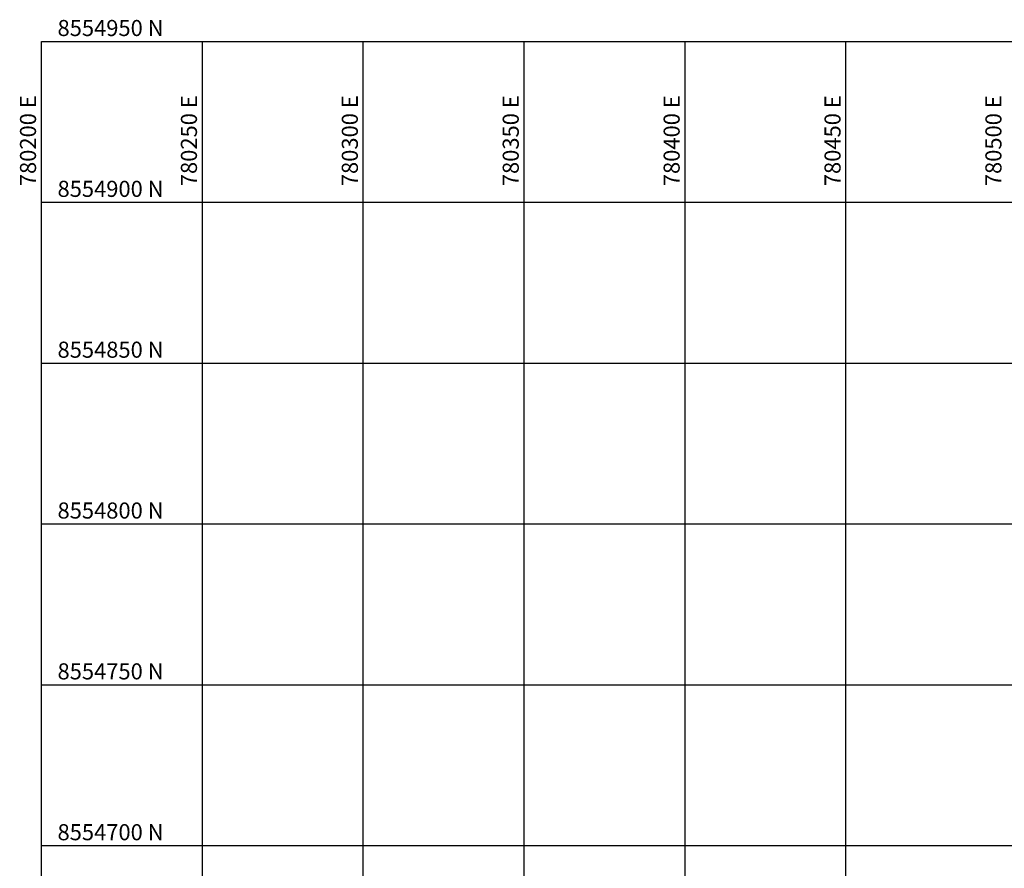
# Model space of a CAD drawing. Units: metres. Extents: x 780193 to 781931, y 8554150 to 8555178.
# Drawn here: x 780193 to 780499, y 8554693 to 8554957 of the extents above; entities that cross this region are included whole.
import ezdxf

# ---------------------------------------------------------------- set-up
doc = ezdxf.new("R2010")
doc.units = ezdxf.units.M
doc.header["$LTSCALE"] = 12.7
doc.header["$MEASUREMENT"] = 0
doc.layers.add('COORD_LIN', color=8, linetype='Continuous')
doc.layers.add('COORD_TXT', color=7, linetype='Continuous')
doc.styles.add('L60', font='simplex', dxfattribs={"height": 0.762})

msp = doc.modelspace()

# ---------------------------------------------------------------- linework, layer by layer
at = {"layer": 'COORD_LIN'}
for p, q in [((780200, 8554150), (780200, 8554950)), ((780200, 8554950), (781300, 8554950)), ((780250, 8554150), (780250, 8554950)), ((780300, 8554150), (780300, 8554950)), ((780350, 8554150), (780350, 8554950)), ((780400, 8554150), (780400, 8554950)), ((780450, 8554150), (780450, 8554950)), ((780200, 8554900), (781300, 8554900)), ((780200, 8554850), (781300, 8554850)), ((780200, 8554800), (781300, 8554800)), ((780200, 8554750), (781300, 8554750)), ((780200, 8554700), (781300, 8554700))]:
    msp.add_line(p, q, dxfattribs=at)

# ---------------------------------------------------------------- texts
at = {"layer": 'COORD_TXT', "style": 'L60'}
for s, p in [('8554950 N', (780205, 8554951.6667)), ('8554900 N', (780205, 8554901.6667)), ('8554850 N', (780205, 8554851.6667)), ('8554800 N', (780205, 8554801.6667)), ('8554750 N', (780205, 8554751.6667)), ('8554700 N', (780205, 8554701.6667))]:
    msp.add_text(s, height=5, dxfattribs=at).set_placement(p)
for s, p in [('780200 E', (780198.3333, 8554905)), ('780250 E', (780248.3333, 8554905)), ('780300 E', (780298.3333, 8554905)), ('780350 E', (780348.3333, 8554905)), ('780400 E', (780398.3333, 8554905)), ('780450 E', (780448.3333, 8554905)), ('780500 E', (780498.3333, 8554905))]:
    msp.add_text(s, height=5, rotation=90, dxfattribs=at).set_placement(p)

doc.saveas('drawing.dxf')
